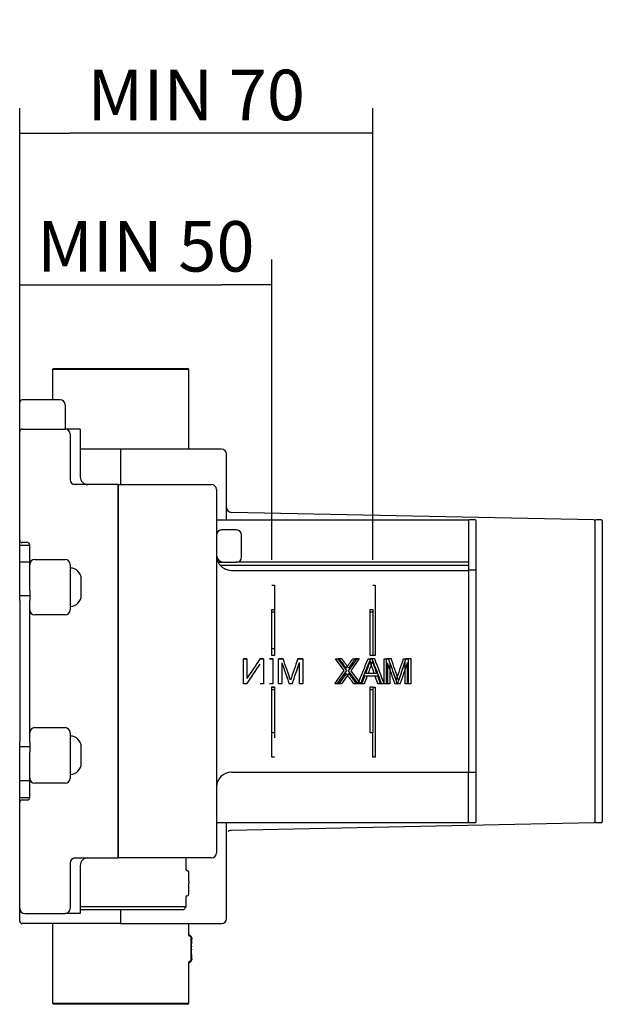
# Model space of a CAD drawing. Units: millimetres. Extents: x 0 to 290, y 0 to 514.
# Drawn here: x 209 to 244, y 456 to 514 of the extents above; entities that cross this region are included whole.
import ezdxf
from ezdxf.lldxf.tags import DXFTag

# ---------------------------------------------------------------- set-up
doc = ezdxf.new("R2010")
doc.units = ezdxf.units.MM
for name, color, linetype in [('Default', 7, 'Continuous'), ('RTVI227II', 7, 'Continuous'), ('RYIT51A5ZZ07', 7, 'Continuous'), ('RYIT51A8ZZ05', 7, 'Continuous'), ('RZIT51A5XX01', 7, 'Continuous'), ('RZIT51A5XX02', 7, 'Continuous'), ('RZIT51A5XX04', 7, 'Continuous'), ('RZIT51A5XX05', 7, 'Continuous'), ('RZIT51A5ZZ11', 7, 'Continuous'), ('RZIT51A8XX01', 7, 'Continuous'), ('RZIT51A8XX02', 7, 'Continuous'), ('RZIT51D9ZZ01', 7, 'Continuous')]:
    doc.layers.add(name, color=color, linetype=linetype)
doc.styles.add('SEACAD_Arial', font='arial.ttf')
tags = doc.linetypes.add('HIDDEN2', pattern=[4.7625, 3.175, -1.5875]).pattern_tags.tags
tags[6:7] = [DXFTag(74, 4), DXFTag(75, 0), DXFTag(340, '0'), DXFTag(46, 0.0), DXFTag(50, 0.0), DXFTag(44, 0.0), DXFTag(45, 0.0)]
tags[4:5] = [DXFTag(74, 4), DXFTag(75, 0), DXFTag(340, '0'), DXFTag(46, 0.0), DXFTag(50, 0.0), DXFTag(44, 0.0), DXFTag(45, 0.0)]
doc.dimstyles.new('ISO', dxfattribs={"dimtxt": 3, "dimasz": 3, "dimexe": 1.5, "dimexo": 1.5, "dimgap": 0.75, "dimtad": 1, "dimlfac": 3.333333, "dimtxsty": 'SEACAD_Arial', "dimblk1": '_SE_FILLED', "dimblk2": '_SE_FILLED', "dimsah": 1, "dimcen": 1.5, "dimadec": 0, "dimazin": 0, "dimtfac": 0.5, "dimtdec": 3, "dimtmove": 0, "dimatfit": 3, "dimfxl": 1, "dimarcsym": 0})

# ---------------------------------------------------------------- blocks, each defined once
blk = doc.blocks.new('SE1')
at = {"layer": 'RTVI227II', "color": 7, "linetype": 'Continuous'}
for p, q in [((211.404, 121.163), (211.404, 122.123)), ((211.404, 111.174), (211.404, 112.134))]:
    blk.add_line(p, q, dxfattribs=at)
for centre, start, end in [((210.744, 122.123), 0, 90), ((210.744, 121.163), 270, 0), ((210.744, 112.134), 0, 90), ((210.744, 111.174), 270, 0)]:
    blk.add_arc(centre, 0.66, start, end, dxfattribs=at)
at = {"layer": 'RYIT51A5ZZ07', "color": 7, "linetype": 'Continuous'}
for p, q in [((217.644, 104.844), (217.644, 105.548)), ((217.803, 104.377), (217.803, 104.678)), ((217.803, 103.418), (217.803, 103.808)), ((217.824, 104.078), (217.824, 104.107)), ((217.644, 102.635), (217.644, 103.253)), ((217.644, 102.635), (211.344, 102.635)), ((217.483, 102.474), (211.344, 102.474)), ((217.483, 102.474), (217.644, 102.635))]:
    blk.add_line(p, q, dxfattribs=at)
for centre, start, end in [((217.683, 104.678), 0, 75.39643), ((217.704, 104.107), 0, 32.72384), ((217.704, 104.078), 336.89124, 0), ((217.683, 103.418), 284.61366, 0)]:
    blk.add_arc(centre, 0.12, start, end, dxfattribs=at)
for centre, major_axis, start_param, end_param in [((217.743, 104.911), (0, -0.12), 4.712389, 6.030505), ((217.743, 103.186), (0, 0.12), 0.25268, 1.570796)]:
    blk.add_ellipse(centre, major_axis=major_axis, ratio=0.994994, start_param=start_param, end_param=end_param, dxfattribs=at)
for points, knots in [([(217.814, 104.154), (217.814, 104.154), (217.814, 104.154), (217.814, 104.158), (217.812, 104.172), (217.81, 104.194), (217.807, 104.233), (217.804, 104.297), (217.804, 104.349), (217.803, 104.38)], [0.2962566, 0.2962566, 0.2962566, 0.2962566, 0.3077707, 0.3815218, 0.4608891, 0.5448557, 0.6325835, 0.814506, 1, 1, 1, 1]), ([(217.803, 103.806), (217.804, 103.835), (217.804, 103.885), (217.808, 103.962), (217.812, 104.009), (217.814, 104.032), (217.815, 104.038), (217.815, 104.039), (217.815, 104.039)], [0, 0, 0, 0, 0.1882366, 0.3852377, 0.5901149, 0.6874408, 0.7756731, 0.8010873, 0.8010873, 0.8010873, 0.8010873])]:
    blk.add_open_spline(points, degree=3, knots=knots, dxfattribs=at)
at = {"layer": 'RYIT51A8ZZ05', "color": 7, "linetype": 'Continuous'}
for p, q in [((209.754, 134.648), (209.694, 134.588)), ((209.754, 134.648), (217.734, 134.648)), ((217.794, 134.588), (217.734, 134.648)), ((217.794, 134.588), (209.694, 134.588)), ((209.694, 134.588), (209.694, 132.783)), ((217.794, 129.848), (217.794, 134.588)), ((209.694, 101.648), (209.694, 96.908)), ((217.794, 100.944), (217.794, 101.648)), ((217.926, 100.778), (217.926, 99.518)), ((217.94, 100.833), (217.932, 100.833)), ((217.945, 100.447), (217.945, 100.778)), ((217.974, 100.779), (217.974, 100.811)), ((217.961, 100.262), (217.957, 100.262)), ((217.957, 100.123), (217.961, 100.123)), ((217.961, 100.123), (217.961, 100.262)), ((217.945, 99.518), (217.945, 99.938)), ((217.974, 99.487), (217.974, 99.518)), ((217.794, 96.908), (217.794, 99.353)), ((217.932, 99.464), (217.94, 99.464)), ((209.694, 96.908), (217.794, 96.908)), ((209.694, 96.908), (209.754, 96.848)), ((217.734, 96.848), (209.754, 96.848)), ((217.734, 96.848), (217.794, 96.908))]:
    blk.add_line(p, q, dxfattribs=at)
for centre, radius, start, end in [((217.912, 101.043), 0.118, 179.47594, 236.95086), ((217.936, 101.09), 0.171, 238.97995, 252.57715), ((217.833, 100.778), 0.12, 26.40347, 75.38319), ((217.854, 100.811), 0.12, 51.03006, 75.52232), ((217.862, 100.813), 0.112, 358.3136, 54.91067), ((222.595, 100.327), 4.644, 174.39467, 176.7451), ((217.854, 100.811), 0.12, 0.0003, 1.35207), ((218.797, 100.411), 0.853, 177.54773, 190.04292), ((218.797, 99.975), 0.853, 170.0496, 182.44895), ((225.259, 100.166), 7.312, 176.66563, 178.76916), ((218.797, 99.975), 0.853, 169.95812, 170.04676), ((224.649, 100.106), 6.702, 180.51132, 183.53302), ((222.613, 99.987), 4.663, 183.62483, 185.79852), ((217.914, 99.255), 0.12, 104.04438, 180.37045), ((217.914, 99.254), 0.12, 104.47156, 127.64887), ((217.833, 99.518), 0.12, 284.60072, 333.63999), ((217.854, 99.487), 0.12, 283.16669, 0.50037)]:
    blk.add_arc(centre, radius, start, end, dxfattribs=at)
for centre, major_axis, start_param, end_param in [((217.893, 101.011), (0, -0.12), 4.712388, 6.030505), ((217.893, 99.286), (0, 0.12), 0.25268, 1.570796)]:
    blk.add_ellipse(centre, major_axis=major_axis, ratio=0.994994, start_param=start_param, end_param=end_param, dxfattribs=at)
for points in [[(217.932, 100.833), (217.931, 100.833), (217.929, 100.828), (217.926, 100.807), (217.926, 100.793), (217.926, 100.778)], [(217.945, 100.778), (217.945, 100.793), (217.944, 100.807), (217.942, 100.827), (217.941, 100.833), (217.94, 100.833)], [(217.926, 99.518), (217.926, 99.504), (217.926, 99.49), (217.929, 99.469), (217.931, 99.464), (217.932, 99.464)], [(217.94, 99.464), (217.941, 99.464), (217.942, 99.469), (217.944, 99.49), (217.945, 99.504), (217.945, 99.518)]]:
    blk.add_open_spline(points, degree=3, knots=[0, 0, 0, 0, 0.5, 0.5, 1, 1, 1, 1], dxfattribs=at)
at = {"layer": 'RZIT51A5XX01', "color": 7, "linetype": 'Continuous'}
for p, q in [((213.594, 126.848), (213.594, 127.748)), ((213.594, 127.748), (219.144, 127.748)), ((219.444, 127.448), (219.444, 126.848)), ((213.594, 106.448), (213.594, 126.848)), ((219.444, 126.848), (219.444, 106.448)), ((219.444, 125.648), (234.444, 125.648)), ((234.444, 125.648), (234.444, 123.128)), ((220.644, 125.048), (219.744, 125.048)), ((220.944, 123.428), (220.944, 124.748)), ((219.544, 123.128), (219.894, 123.128)), ((219.672, 122.948), (234.444, 122.948)), ((219.894, 123.128), (220.644, 123.128)), ((234.444, 123.128), (220.644, 123.128)), ((234.444, 123.128), (234.444, 122.948)), ((234.444, 122.948), (234.444, 122.647)), ((220.344, 122.647), (234.444, 122.647)), ((234.444, 122.647), (234.444, 110.648)), ((222.744, 120.312), (222.894, 120.312)), ((222.744, 117.585), (222.744, 120.312)), ((222.744, 120.189), (222.894, 120.189)), ((222.894, 120.312), (222.894, 117.585)), ((228.594, 120.312), (228.744, 120.312)), ((228.594, 117.585), (228.594, 120.312)), ((228.594, 120.189), (228.744, 120.189)), ((228.744, 120.312), (228.744, 117.585)), ((222.894, 117.587), (222.744, 117.587)), ((222.894, 117.585), (222.744, 117.585)), ((228.744, 117.585), (228.594, 117.585)), ((222.744, 115.712), (222.894, 115.712)), ((222.744, 112.985), (222.744, 115.712)), ((222.744, 115.57), (222.894, 115.57)), ((222.894, 115.712), (222.894, 112.985)), ((228.594, 115.712), (228.744, 115.712)), ((228.594, 112.985), (228.594, 115.712)), ((228.594, 115.57), (228.744, 115.57)), ((228.744, 115.712), (228.744, 112.985)), ((222.894, 112.985), (222.744, 112.985)), ((228.744, 112.985), (228.594, 112.985)), ((220.344, 110.648), (234.444, 110.648)), ((234.444, 107.648), (234.444, 110.648)), ((219.444, 107.648), (234.444, 107.648)), ((213.594, 105.548), (213.594, 106.448)), ((219.444, 106.448), (219.444, 105.848)), ((219.144, 105.548), (213.594, 105.548))]:
    blk.add_line(p, q, dxfattribs=at)
at = {"layer": 'RZIT51A5XX01', "color": 7, "linetype": 'HIDDEN2'}
for p, q in [((222.744, 121.764), (222.894, 121.764)), ((222.894, 121.764), (222.894, 120.341)), ((228.744, 121.764), (228.894, 121.764)), ((228.894, 121.764), (228.894, 117.587)), ((221.057, 117.398), (221.246, 117.398)), ((221.057, 115.9), (221.057, 117.396)), ((221.057, 117.396), (221.246, 117.396)), ((221.246, 117.396), (221.246, 116.219)), ((222.042, 117.398), (222.244, 117.398)), ((222.042, 117.396), (222.244, 117.396)), ((222.244, 117.396), (222.244, 115.9)), ((222.592, 117.398), (222.791, 117.398)), ((222.592, 117.396), (222.791, 117.396)), ((222.791, 117.396), (222.791, 115.9)), ((223.142, 117.398), (223.41, 117.398)), ((223.142, 115.9), (223.142, 117.396)), ((223.142, 117.396), (223.41, 117.396)), ((223.335, 117.152), (223.335, 115.9)), ((224.285, 117.398), (224.581, 117.398)), ((224.285, 117.396), (224.581, 117.396)), ((224.389, 115.9), (224.389, 117.174)), ((224.581, 117.396), (224.581, 115.9)), ((227.044, 116.684), (226.523, 117.396)), ((226.523, 117.396), (226.743, 117.396)), ((227.194, 116.684), (226.673, 117.398)), ((226.673, 117.398), (226.893, 117.398)), ((227.792, 117.396), (227.279, 116.677)), ((227.942, 117.398), (227.429, 116.677)), ((227.555, 117.396), (227.792, 117.396)), ((227.705, 117.398), (227.942, 117.398)), ((228.469, 117.396), (228.689, 117.396)), ((228.619, 117.398), (228.839, 117.398)), ((228.894, 117.587), (228.744, 117.587)), ((229.416, 115.9), (229.416, 117.396)), ((229.416, 117.396), (229.684, 117.396)), ((229.566, 115.899), (229.566, 117.398)), ((229.566, 117.398), (229.834, 117.398)), ((229.609, 117.152), (229.609, 115.9)), ((229.759, 117.153), (229.759, 115.899)), ((230.559, 117.396), (230.856, 117.396)), ((230.663, 115.9), (230.663, 117.174)), ((230.709, 117.398), (231.006, 117.398)), ((230.813, 115.899), (230.813, 117.175)), ((230.856, 117.396), (230.856, 115.9)), ((231.006, 117.398), (231.006, 115.899)), ((226.482, 115.9), (227.044, 116.684)), ((226.632, 115.899), (227.194, 116.684)), ((227.168, 116.52), (226.726, 115.9)), ((227.318, 116.52), (226.876, 115.899)), ((227.279, 116.677), (227.857, 115.9)), ((227.429, 116.677), (228.007, 115.899)), ((228.833, 116.513), (228.322, 116.513)), ((228.983, 116.513), (228.833, 116.513)), ((221.26, 115.9), (221.057, 115.9)), ((221.26, 115.899), (221.057, 115.899)), ((222.244, 115.9), (222.055, 115.9)), ((222.244, 115.899), (222.055, 115.899)), ((222.791, 115.9), (222.592, 115.9)), ((222.791, 115.899), (222.592, 115.899)), ((223.335, 115.9), (223.142, 115.9)), ((223.335, 115.899), (223.142, 115.899)), ((223.954, 115.9), (223.774, 115.9)), ((223.954, 115.899), (223.774, 115.899)), ((224.581, 115.9), (224.389, 115.9)), ((224.581, 115.899), (224.389, 115.899)), ((226.726, 115.9), (226.482, 115.9)), ((226.876, 115.899), (226.632, 115.899)), ((227.857, 115.9), (227.618, 115.9)), ((228.007, 115.899), (227.768, 115.899)), ((228.086, 115.9), (227.861, 115.9)), ((228.236, 115.899), (228.011, 115.899)), ((228.258, 116.352), (228.086, 115.9)), ((228.408, 116.352), (228.236, 115.899)), ((228.893, 116.352), (228.258, 116.352)), ((229.043, 116.352), (228.408, 116.352)), ((229.053, 115.9), (228.893, 116.352)), ((229.203, 115.899), (229.043, 116.352)), ((229.264, 115.9), (229.053, 115.9)), ((229.414, 115.899), (229.203, 115.899)), ((229.609, 115.9), (229.416, 115.9)), ((229.759, 115.899), (229.566, 115.899)), ((230.228, 115.9), (230.048, 115.9)), ((230.378, 115.899), (230.198, 115.899)), ((230.856, 115.9), (230.663, 115.9)), ((231.006, 115.899), (230.813, 115.899)), ((222.744, 115.71), (222.894, 115.71)), ((228.744, 115.71), (228.894, 115.71)), ((228.894, 115.71), (228.894, 111.533)), ((222.744, 111.533), (222.744, 112.956)), ((222.894, 112.956), (222.894, 112.699)), ((228.744, 111.533), (228.744, 112.956)), ((222.894, 111.533), (222.744, 111.533)), ((228.894, 111.533), (228.744, 111.533))]:
    blk.add_line(p, q, dxfattribs=at)
at = {"layer": 'RZIT51A5XX01', "color": 7, "linetype": 'Continuous'}
for centre, radius, start, end in [((219.144, 127.448), 0.3, 0, 90), ((219.744, 124.748), 0.3, 90, 180), ((220.644, 124.748), 0.3, 0, 90), ((220.343, 123.541), 0.899, 179.90401, 207.31628), ((219.894, 123.578), 0.45, 184.58416, 270), ((220.349, 123.564), 0.915, 208.43739, 222.30066), ((220.644, 123.428), 0.3, 270, 0), ((220.344, 109.748), 0.9, 90, 180), ((219.144, 105.848), 0.3, 270, 0)]:
    blk.add_arc(centre, radius, start, end, dxfattribs=at)
at = {"layer": 'RZIT51A5XX01', "color": 7, "linetype": 'HIDDEN2'}
for centre, radius, start, end in [((547.393, -103.271), 393.126, 145.85315, 146.06023), ((-104.245, 336.395), 393.155, 325.88656, 326.09354), ((708.4, 286.587), 513.806, 199.25443, 199.40237), ((165.228, 96.565), 61.798, 18.44175, 19.69917), ((304.408, 89.67), 84.785, 160.91198, 161.82608), ((-261.267, 282.36), 512.979, 341.06495, 341.2153), ((234.037, 112.429), 8.166, 142.53571, 147.37856), ((234.188, 112.438), 8.162, 142.58231, 147.43368), ((217.466, 120.851), 11.69, 338.21926, 342.01708), ((217.069, 121.046), 12.27, 338.32158, 341.9422), ((233.263, 118.425), 4.825, 194.19011, 203.33709), ((233.398, 118.419), 4.809, 194.15857, 203.34249), ((714.674, 286.587), 513.806, 199.25443, 199.40237), ((171.503, 96.565), 61.798, 18.44175, 19.69917), ((1324.458, 499.983), 1159.709, 199.275404, 199.341017), ((175.453, 97.901), 57.77, 18.37686, 19.72335), ((310.683, 89.67), 84.785, 160.91198, 161.82608), ((-254.993, 282.36), 512.979, 341.06495, 341.2153), ((301.298, 92.912), 74.715, 160.86979, 161.90818), ((-865.361, 490.481), 1157.996, 341.126843, 341.193514), ((1318.034, 499.983), 1159.709, 199.307512, 199.325316), ((169.029, 97.901), 57.77, 18.39208, 19.11597), ((-871.785, 490.481), 1157.996, 341.159966, 341.180488)]:
    blk.add_arc(centre, radius, start, end, dxfattribs=at)
at = {"layer": 'RZIT51A5XX01', "color": 7, "linetype": 'Continuous'}
blk.add_open_spline([(219.672, 122.948), (219.715, 122.901), (219.761, 122.859), (219.863, 122.784), (219.918, 122.752), (220.033, 122.7), (220.093, 122.681), (220.217, 122.654), (220.28, 122.647), (220.344, 122.647)], degree=3, knots=[0, 0, 0, 0, 0.25, 0.25, 0.5, 0.5, 0.75, 0.75, 1, 1, 1, 1], dxfattribs=at)
at = {"layer": 'RZIT51A5XX01', "color": 7, "linetype": 'HIDDEN2'}
for points, knots in [([(226.743, 117.396), (226.777, 117.35), (226.834, 117.272), (226.904, 117.178), (226.956, 117.107), (227.004, 117.044), (227.058, 116.975), (227.11, 116.905), (227.143, 116.856), (227.159, 116.832)], [0, 0, 0, 0, 0.247531, 0.414199, 0.500003, 0.624994, 0.750009, 0.874995, 1, 1, 1, 1]), ([(226.893, 117.398), (226.927, 117.351), (226.984, 117.273), (227.054, 117.178), (227.106, 117.107), (227.154, 117.045), (227.208, 116.975), (227.26, 116.905), (227.293, 116.856), (227.309, 116.832)], [0, 0, 0, 0, 0.247553, 0.41422, 0.500001, 0.624993, 0.750008, 0.874994, 1, 1, 1, 1]), ([(227.618, 115.9), (227.588, 115.941), (227.534, 116.016), (227.459, 116.119), (227.375, 116.233), (227.305, 116.327), (227.249, 116.404), (227.211, 116.456), (227.186, 116.494), (227.168, 116.52)], [0, 0, 0, 0, 0.197492, 0.364158, 0.5, 0.750003, 0.822906, 0.875012, 1, 1, 1, 1]), ([(227.768, 115.899), (227.725, 115.958), (227.651, 116.062), (227.537, 116.216), (227.455, 116.327), (227.399, 116.404), (227.361, 116.456), (227.336, 116.494), (227.318, 116.52)], [0, 0, 0, 0, 0.284598, 0.499999, 0.750001, 0.822898, 0.875009, 1, 1, 1, 1])]:
    blk.add_open_spline(points, degree=3, knots=knots, dxfattribs=at)
for points in [[(227.861, 115.9), (228.064, 116.396), (228.266, 116.9), (228.469, 117.396)], [(228.011, 115.899), (228.214, 116.398), (228.416, 116.899), (228.619, 117.398)], [(228.689, 117.396), (228.881, 116.9), (229.072, 116.396), (229.264, 115.9)], [(228.839, 117.398), (229.031, 116.899), (229.222, 116.398), (229.414, 115.899)]]:
    blk.add_open_spline(points, degree=3, dxfattribs=at)
at = {"layer": 'RZIT51A5XX02', "color": 7, "linetype": 'Continuous'}
for p, q in [((207.744, 129.398), (207.744, 130.898)), ((207.894, 131.048), (210.444, 131.048)), ((211.344, 131.048), (210.444, 131.048)), ((210.744, 130.748), (210.744, 129.398)), ((211.344, 131.048), (211.344, 129.548)), ((207.744, 128.01), (207.744, 129.398)), ((210.744, 129.398), (210.744, 128.048)), ((211.344, 129.548), (211.344, 128.198)), ((207.744, 127.575), (207.744, 128.01)), ((213.594, 127.748), (210.964, 127.748)), ((213.594, 127.748), (213.594, 126.848)), ((207.744, 126.848), (207.744, 127.575)), ((207.744, 124.448), (207.744, 126.848)), ((213.594, 126.848), (213.594, 106.448)), ((207.744, 124.148), (207.744, 124.448)), ((208.22, 124.298), (207.894, 124.298)), ((208.644, 123.301), (210.444, 123.301)), ((210.744, 123.001), (210.744, 121.801)), ((208.344, 121.501), (208.344, 121.801)), ((210.744, 121.801), (210.744, 121.501)), ((210.744, 121.501), (210.744, 120.301)), ((210.444, 120.001), (208.644, 120.001)), ((208.644, 113.296), (210.444, 113.296)), ((210.744, 112.996), (210.744, 111.796)), ((208.344, 111.496), (208.344, 111.796)), ((210.744, 111.796), (210.744, 111.496)), ((210.744, 111.496), (210.744, 110.296)), ((210.444, 109.996), (208.644, 109.996)), ((207.744, 109.148), (207.744, 109.149)), ((207.744, 108.848), (207.744, 109.148)), ((207.894, 108.998), (208.044, 108.998)), ((208.044, 108.998), (208.22, 108.998)), ((208.344, 109.148), (208.344, 109.149)), ((207.744, 106.448), (207.744, 108.848)), ((207.744, 105.867), (207.744, 106.448)), ((213.594, 106.448), (213.594, 105.548)), ((207.744, 105.287), (207.744, 105.867)), ((210.964, 105.548), (213.594, 105.548)), ((207.744, 103.898), (207.744, 105.287)), ((210.744, 105.248), (210.744, 103.898)), ((211.344, 105.098), (211.344, 103.748)), ((207.744, 102.548), (207.744, 103.898)), ((210.744, 103.898), (210.744, 102.548)), ((211.344, 103.748), (211.344, 102.248)), ((208.044, 102.248), (210.444, 102.248)), ((211.344, 102.248), (210.444, 102.248))]:
    blk.add_line(p, q, dxfattribs=at)
for centre, radius, start, end in [((207.894, 130.898), 0.15, 90, 180), ((210.444, 130.748), 0.3, 0, 90), ((211.794, 128.198), 0.45, 180, 270), ((211.044, 128.048), 0.3, 180, 270), ((207.894, 124.448), 0.15, 180, 270), ((208.194, 124.148), 0.15, 0, 90), ((208.644, 123.001), 0.3, 90, 180), ((210.444, 123.001), 0.3, 0, 90), ((208.644, 120.301), 0.3, 180, 270), ((210.444, 120.301), 0.3, 270, 0), ((208.644, 112.996), 0.3, 90, 180), ((210.444, 112.996), 0.3, 0, 90), ((208.644, 110.296), 0.3, 180, 270), ((210.444, 110.296), 0.3, 270, 0), ((207.894, 108.848), 0.15, 90, 180), ((208.194, 109.148), 0.15, 270, 0), ((211.044, 105.248), 0.3, 90, 180), ((211.794, 105.098), 0.45, 90, 180), ((208.044, 102.548), 0.3, 180, 270), ((210.444, 102.548), 0.3, 270, 0)]:
    blk.add_arc(centre, radius, start, end, dxfattribs=at)
at = {"layer": 'RZIT51A5XX04', "color": 7, "linetype": 'Continuous'}
for p, q in [((234.834, 125.648), (234.504, 125.648)), ((234.894, 122.648), (234.894, 125.588)), ((242.334, 125.648), (242.004, 125.648)), ((242.394, 125.588), (242.394, 107.708)), ((234.894, 107.708), (234.894, 110.648)), ((234.504, 107.648), (234.834, 107.648)), ((242.004, 107.648), (242.334, 107.648))]:
    blk.add_line(p, q, dxfattribs=at)
for centre, start, end in [((234.504, 125.588), 90, 180), ((234.834, 125.588), 0, 90), ((242.004, 125.588), 90, 180), ((242.334, 125.588), 0, 90), ((234.504, 107.708), 180, 270), ((234.834, 107.708), 270, 0), ((242.004, 107.708), 180, 270), ((242.334, 107.708), 270, 0)]:
    blk.add_arc(centre, 0.06, start, end, dxfattribs=at)
at = {"layer": 'RZIT51A5XX05', "color": 7, "linetype": 'Continuous'}
for p, q in [((234.894, 122.648), (234.444, 122.648)), ((234.444, 122.647), (234.444, 110.648)), ((234.894, 110.648), (234.894, 122.648)), ((234.444, 110.648), (234.894, 110.648))]:
    blk.add_line(p, q, dxfattribs=at)
at = {"layer": 'RZIT51A5ZZ11', "color": 7, "linetype": 'Continuous'}
blk.add_line((222.744, 117.998), (222.894, 117.998), dxfattribs=at)
at = {"layer": 'RZIT51A8XX01', "color": 7, "linetype": 'Continuous'}
for p, q in [((207.744, 130.898), (207.744, 132.633)), ((210.144, 132.783), (207.894, 132.783)), ((210.444, 132.483), (210.444, 131.048)), ((213.744, 129.848), (211.344, 129.848)), ((213.744, 129.848), (213.744, 128.948)), ((213.744, 128.948), (213.744, 127.748)), ((207.744, 102.361), (207.744, 102.548)), ((213.744, 102.474), (213.744, 101.648)), ((207.744, 101.798), (207.744, 102.361)), ((213.744, 101.648), (207.894, 101.648))]:
    blk.add_line(p, q, dxfattribs=at)
for centre, radius, start, end in [((207.894, 132.633), 0.15, 90, 180), ((210.144, 132.483), 0.3, 0, 90), ((207.894, 101.798), 0.15, 180, 270)]:
    blk.add_arc(centre, radius, start, end, dxfattribs=at)
at = {"layer": 'RZIT51A8XX02', "color": 7, "linetype": 'Continuous'}
for p, q in [((219.744, 129.848), (213.744, 129.848)), ((213.744, 129.848), (213.744, 128.948)), ((220.044, 128.948), (220.044, 129.548)), ((213.744, 128.948), (213.744, 127.748)), ((220.044, 125.648), (220.044, 128.948)), ((241.885, 125.65), (220.338, 126.092)), ((241.944, 125.59), (241.944, 107.707)), ((220.044, 102.548), (220.044, 107.648)), ((220.32, 107.204), (241.885, 107.647)), ((213.744, 102.474), (213.744, 101.648)), ((220.044, 101.948), (220.044, 102.548)), ((213.744, 101.648), (219.744, 101.648))]:
    blk.add_line(p, q, dxfattribs=at)
for centre, radius, start, end in [((219.744, 129.548), 0.3, 0, 90), ((220.344, 126.392), 0.3, 180, 268.82286), ((241.884, 125.59), 0.06, 0, 88.82286), ((241.884, 107.707), 0.06, 271.17714, 0), ((219.744, 101.948), 0.3, 270, 0)]:
    blk.add_arc(centre, radius, start, end, dxfattribs=at)
blk.add_open_spline([(220.14, 107.139), (220.195, 107.182), (220.256, 107.203), (220.322, 107.204)], degree=3, dxfattribs=at)
at = {"layer": 'RZIT51D9ZZ01', "color": 7, "linetype": 'Continuous'}
for p, q in [((207.744, 123.998), (207.744, 124.148)), ((207.744, 124.148), (208.344, 124.148)), ((208.344, 123.998), (208.344, 124.148)), ((207.744, 123.301), (207.744, 123.998)), ((208.344, 123.301), (208.344, 123.998)), ((207.744, 123.151), (207.744, 123.301)), ((207.744, 121.951), (207.744, 123.151)), ((207.744, 123.151), (208.344, 123.151)), ((208.344, 123.151), (208.344, 123.301)), ((208.344, 121.951), (208.344, 123.151)), ((207.744, 121.448), (207.744, 121.951)), ((208.344, 121.448), (208.344, 121.951)), ((207.744, 121.148), (207.744, 121.448)), ((208.344, 121.448), (208.344, 121.148)), ((207.744, 120.848), (207.744, 121.148)), ((207.744, 121.148), (208.344, 121.148)), ((207.744, 120.848), (207.744, 112.448)), ((208.344, 121.148), (208.344, 120.848)), ((208.344, 112.448), (208.344, 120.848)), ((207.744, 112.148), (207.744, 112.448)), ((208.344, 112.448), (208.344, 112.148)), ((208.344, 112.148), (207.744, 112.148)), ((207.744, 111.848), (207.744, 112.148)), ((207.744, 111.346), (207.744, 111.848)), ((208.344, 112.148), (208.344, 111.848)), ((208.344, 111.346), (208.344, 111.848)), ((207.744, 110.146), (207.744, 111.346)), ((208.344, 110.146), (208.344, 111.346)), ((207.744, 109.996), (207.744, 110.146)), ((207.744, 110.146), (208.344, 110.146)), ((208.344, 109.996), (208.344, 110.146)), ((207.744, 109.299), (207.744, 109.996)), ((208.344, 109.299), (208.344, 109.996)), ((207.744, 109.149), (207.744, 109.299)), ((207.744, 109.149), (208.344, 109.149)), ((208.344, 109.149), (208.344, 109.299))]:
    blk.add_line(p, q, dxfattribs=at)
blk = doc.blocks.new('_SE_FILLED')
at = {"color": 0}
blk.add_line((0, 0), (-1, 0), dxfattribs=at)
blk.add_solid([(0, 0), (-1, -0.1665), (-1, 0.1665), (0, 0)], dxfattribs=at)
blk = doc.blocks.new('DMBLK285')
at = {"layer": 'Default', "color": 0, "linetype": 'Continuous', "lineweight": -2}
for p, q in [((208.948, 489.776), (208.948, 500.004)), ((223.948, 482.141), (223.948, 500.004)), ((211.948, 498.504), (220.948, 498.504))]:
    blk.add_line(p, q, dxfattribs=at)
at = {"layer": 'Defpoints', "color": 0}
for p in [(223.948, 498.504), (208.948, 488.276), (223.948, 480.641)]:
    blk.add_point(p, dxfattribs=at)
at = {"layer": 'Default', "color": 0, "lineweight": -2, "xscale": 3, "yscale": 3, "zscale": 3, "rotation": 180}
blk.add_blockref('_SE_FILLED', (208.948, 498.504), dxfattribs=at)
at = {"layer": 'Default', "color": 0, "lineweight": -2, "xscale": 3, "yscale": 3, "zscale": 3}
blk.add_blockref('_SE_FILLED', (223.948, 498.504), dxfattribs=at)
at = {"layer": 'Default', "color": 0, "insert": (216.448, 500.786), "char_height": 3, "attachment_point": 5, "style": 'SEACAD_Arial'}
blk.add_mtext('\\A1;MIN 50', dxfattribs=at)
blk = doc.blocks.new('DMBLK286')
at = {"layer": 'Default', "color": 0, "linetype": 'Continuous', "lineweight": -2}
for p, q in [((208.948, 487.226), (208.948, 509.004)), ((229.948, 482.141), (229.948, 509.004)), ((226.948, 507.504), (211.948, 507.504))]:
    blk.add_line(p, q, dxfattribs=at)
at = {"layer": 'Defpoints', "color": 0}
for p in [(208.948, 507.504), (208.948, 485.726), (229.948, 480.641)]:
    blk.add_point(p, dxfattribs=at)
at = {"layer": 'Default', "color": 0, "lineweight": -2, "xscale": 3, "yscale": 3, "zscale": 3, "rotation": 180}
blk.add_blockref('_SE_FILLED', (208.948, 507.504), dxfattribs=at)
at = {"layer": 'Default', "color": 0, "lineweight": -2, "xscale": 3, "yscale": 3, "zscale": 3}
blk.add_blockref('_SE_FILLED', (229.948, 507.504), dxfattribs=at)
at = {"layer": 'Default', "color": 0, "insert": (219.448, 509.786), "char_height": 3, "attachment_point": 5, "style": 'SEACAD_Arial'}
blk.add_mtext('\\A1;MIN 70', dxfattribs=at)

msp = doc.modelspace()

# ---------------------------------------------------------------- block references
at = {"layer": 'Default'}
msp.add_blockref('SE1', (1.2042, 358.8773), dxfattribs=at)

# ---------------------------------------------------------------- dimensions: what is measured, and where the dimension line sits
at = {"layer": 'Default', "color": 7, "linetype": 'Continuous'}
for base, p1, p2, picture, middle in [((208.9482, 507.5042), (229.9482, 480.6408), (208.9482, 485.7257), 'DMBLK286', (219.4482, 507.5042)), ((223.9482, 498.5042), (208.9482, 488.2757), (223.9482, 480.6408), 'DMBLK285', (216.4482, 498.5042))]:
    dim = msp.add_linear_dim(base=base, p1=p1, p2=p2, text='\\A1;MIN <>', dimstyle='ISO', dxfattribs=at)
    dim.commit()
    dim.dimension.update_dxf_attribs({"geometry": picture, "text_midpoint": middle, "dimtype": 160})

doc.saveas('drawing.dxf')
